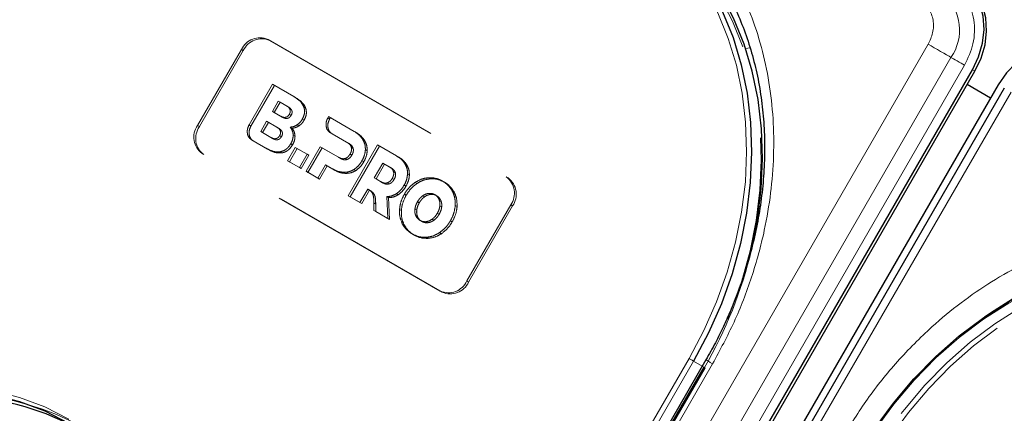
# Model space of a CAD drawing. Units: millimetres. Extents: x 0 to 210, y 0 to 297.
# Drawn here: x 148 to 155, y 143 to 145 of the extents above; entities that cross this region are included whole.
import ezdxf

# ---------------------------------------------------------------- set-up
doc = ezdxf.new("R2010")
doc.units = ezdxf.units.MM
doc.linetypes.add('HIDDEN', pattern=[1.905, 1.27, -0.635])

msp = doc.modelspace()

# ---------------------------------------------------------------- linework, layer by layer
at = {"color": 7, "linetype": 'HIDDEN', "lineweight": 18}
for p, q in [((149.90608, 145.22147), (151.53242, 144.2826)), ((149.90608, 145.22147), (149.91858, 145.21425)), ((149.91858, 145.21425), (151.54492, 144.27538)), ((149.42501, 144.63318), (149.72501, 145.1528)), ((149.43751, 144.62596), (149.73751, 145.14558)), ((149.73751, 145.14558), (149.72501, 145.1528)), ((149.77687, 144.63739), (149.93709, 144.9149)), ((149.94959, 144.90768), (149.78937, 144.63018)), ((149.93709, 144.9149), (150.08175, 144.83139)), ((149.94959, 144.90768), (149.93709, 144.9149)), ((150.09425, 144.82417), (149.94959, 144.90768)), ((150.09425, 144.82417), (150.08175, 144.83139)), ((149.93586, 144.72985), (149.97644, 144.80016)), ((149.98894, 144.79294), (149.94836, 144.72264)), ((149.98894, 144.79294), (149.97644, 144.80016)), ((149.97644, 144.80016), (150.03139, 144.76844)), ((150.04389, 144.76122), (149.98894, 144.79294)), ((150.04389, 144.76122), (150.03139, 144.76844)), ((150.16314, 144.75316), (150.15064, 144.76038)), ((149.9908, 144.69813), (149.93586, 144.72985)), ((149.94836, 144.72264), (149.93586, 144.72985)), ((149.94836, 144.72264), (150.0033, 144.69092)), ((150.0033, 144.69092), (149.9908, 144.69813)), ((150.06415, 144.70299), (150.05165, 144.71021)), ((150.15268, 144.6697), (150.14018, 144.67691)), ((150.31451, 144.68605), (150.31928, 144.69426)), ((150.32701, 144.67883), (150.31451, 144.68605)), ((150.31928, 144.69426), (150.49541, 144.59259)), ((150.33178, 144.68705), (150.31928, 144.69426)), ((150.33178, 144.68705), (150.32701, 144.67883)), ((150.50791, 144.58538), (150.33178, 144.68705)), ((149.42501, 144.63318), (149.43751, 144.62596)), ((149.78937, 144.63018), (149.77687, 144.63739)), ((149.8562, 144.59206), (149.89678, 144.66236)), ((149.90928, 144.65514), (149.8687, 144.58485)), ((149.90928, 144.65514), (149.89678, 144.66236)), ((149.89678, 144.66236), (149.96543, 144.62273)), ((149.97793, 144.61551), (149.90928, 144.65514)), ((149.97793, 144.61551), (149.96543, 144.62273)), ((150.07065, 144.61534), (150.05815, 144.62256)), ((150.11721, 144.63112), (150.10471, 144.63834)), ((149.80585, 144.52879), (149.79335, 144.53601)), ((149.88983, 144.48031), (149.79335, 144.53601)), ((149.92485, 144.55243), (149.8562, 144.59206)), ((149.8687, 144.58485), (149.8562, 144.59206)), ((149.8687, 144.58485), (149.93735, 144.54522)), ((149.93735, 144.54522), (149.92485, 144.55243)), ((149.99819, 144.55728), (149.98569, 144.5645)), ((150.09053, 144.56206), (150.07803, 144.56928)), ((150.44599, 144.51819), (150.33099, 144.58466)), ((150.34349, 144.57744), (150.33099, 144.58466)), ((150.34349, 144.57744), (150.45849, 144.51097)), ((150.50791, 144.58538), (150.49541, 144.59259)), ((150.56558, 144.5313), (150.55308, 144.53852)), ((149.80585, 144.52879), (149.90233, 144.47309)), ((149.90233, 144.47309), (149.88983, 144.48031)), ((150.04014, 144.39354), (150.09243, 144.48411)), ((150.10493, 144.47689), (150.05264, 144.38632)), ((150.07355, 144.50093), (150.06105, 144.50815)), ((150.09243, 144.48411), (150.17244, 144.43792)), ((150.10493, 144.47689), (150.09243, 144.48411)), ((150.18494, 144.4307), (150.10493, 144.47689)), ((150.1661, 144.32082), (150.26296, 144.48859)), ((150.27546, 144.48137), (150.1786, 144.31361)), ((150.26296, 144.48859), (150.38742, 144.41674)), ((150.27546, 144.48137), (150.26296, 144.48859)), ((150.39992, 144.40952), (150.27546, 144.48137)), ((150.45849, 144.51097), (150.44599, 144.51819)), ((150.45415, 144.15454), (150.65415, 144.50095)), ((150.66665, 144.49373), (150.46665, 144.14732)), ((150.48795, 144.47615), (150.47545, 144.48336)), ((150.5835, 144.46157), (150.571, 144.46879)), ((150.65415, 144.50095), (150.78346, 144.42631)), ((150.66665, 144.49373), (150.65415, 144.50095)), ((150.79596, 144.41909), (150.66665, 144.49373)), ((151.08242, 143.50318), (149.45608, 144.44205)), ((149.46858, 144.43483), (149.45608, 144.44205)), ((151.09492, 143.49596), (149.46858, 144.43483)), ((150.00247, 144.44686), (149.98997, 144.45408)), ((150.17244, 144.43792), (150.12015, 144.34735)), ((150.13265, 144.34014), (150.18494, 144.4307)), ((150.18494, 144.4307), (150.17244, 144.43792)), ((150.39992, 144.40952), (150.38742, 144.41674)), ((150.44467, 144.40117), (150.43217, 144.40839)), ((150.47876, 144.43132), (150.46626, 144.43853)), ((150.79596, 144.41909), (150.78346, 144.42631)), ((150.05264, 144.38632), (150.04014, 144.39354)), ((150.12015, 144.34735), (150.04014, 144.39354)), ((150.05264, 144.38632), (150.13265, 144.34014)), ((150.13265, 144.34014), (150.12015, 144.34735)), ((150.2984, 144.36521), (150.24611, 144.27464)), ((150.25861, 144.26742), (150.3109, 144.35799)), ((150.3109, 144.35799), (150.2984, 144.36521)), ((150.3477, 144.33675), (150.2984, 144.36521)), ((150.3109, 144.35799), (150.3602, 144.32953)), ((150.3602, 144.32953), (150.3477, 144.33675)), ((150.50508, 144.32572), (150.49258, 144.33294)), ((150.55958, 144.38466), (150.54708, 144.39188)), ((150.63102, 144.27612), (150.68959, 144.37757)), ((150.70209, 144.37036), (150.64352, 144.2689)), ((150.70209, 144.37036), (150.68959, 144.37757)), ((150.68959, 144.37757), (150.73404, 144.35191)), ((150.74654, 144.34469), (150.70209, 144.37036)), ((150.74654, 144.34469), (150.73404, 144.35191)), ((150.85363, 144.36501), (150.84113, 144.37223)), ((150.1786, 144.31361), (150.1661, 144.32082)), ((150.24611, 144.27464), (150.1661, 144.32082)), ((150.1786, 144.31361), (150.25861, 144.26742)), ((150.25861, 144.26742), (150.24611, 144.27464)), ((150.43587, 144.30663), (150.42337, 144.31385)), ((150.67547, 144.25046), (150.63102, 144.27612)), ((150.64352, 144.2689), (150.63102, 144.27612)), ((150.64352, 144.2689), (150.68797, 144.24324)), ((150.76681, 144.26503), (150.75431, 144.27224)), ((150.776, 144.30987), (150.7635, 144.31709)), ((150.87155, 144.29529), (150.85905, 144.3025)), ((151.01669, 144.26989), (151.00419, 144.2771)), ((151.54492, 144.27538), (151.53242, 144.2826)), ((150.58669, 144.19934), (150.53416, 144.10836)), ((150.59919, 144.19212), (150.58669, 144.19934)), ((150.68797, 144.24324), (150.67547, 144.25046)), ((150.73271, 144.23489), (150.72021, 144.24211)), ((150.84763, 144.21837), (150.83513, 144.22559)), ((150.92339, 144.23797), (150.91089, 144.24519)), ((151.11073, 144.24661), (151.09823, 144.25383)), ((150.46665, 144.14732), (150.45415, 144.15454)), ((150.53416, 144.10836), (150.45415, 144.15454)), ((150.46665, 144.14732), (150.54666, 144.10114)), ((150.54666, 144.10114), (150.59919, 144.19212)), ((150.6052, 144.1892), (150.5927, 144.19642)), ((150.62116, 144.17677), (150.60866, 144.18399)), ((150.72912, 144.14096), (150.71662, 144.14818)), ((150.71662, 144.14818), (150.72334, 143.99914)), ((150.73584, 143.99193), (150.72912, 144.14096)), ((150.79543, 144.16108), (150.78293, 144.1683)), ((150.84955, 144.15721), (150.83705, 144.16443)), ((150.97442, 144.14633), (150.96192, 144.15355)), ((151.01669, 144.16322), (151.00419, 144.17044)), ((151.05745, 144.15432), (151.04495, 144.16154)), ((151.17792, 144.17681), (151.16542, 144.18403)), ((150.54666, 144.10114), (150.53416, 144.10836)), ((150.62911, 144.05354), (150.62877, 144.10475)), ((150.64127, 144.09754), (150.62877, 144.10475)), ((150.64127, 144.09754), (150.64161, 144.04632)), ((150.93895, 144.1056), (150.92645, 144.11282)), ((151.08554, 144.12347), (151.07304, 144.13069)), ((151.09205, 144.07842), (151.07955, 144.08564)), ((151.19694, 144.08006), (151.18444, 144.08727)), ((151.56349, 144.09147), (151.26349, 143.57185)), ((151.57599, 144.08425), (151.27599, 143.56463)), ((151.56349, 144.09147), (151.57599, 144.08425)), ((150.64161, 144.04632), (150.62911, 144.05354)), ((150.72334, 143.99914), (150.62911, 144.05354)), ((150.64161, 144.04632), (150.73584, 143.99193)), ((150.73584, 143.99193), (150.72334, 143.99914)), ((150.81653, 144.05288), (150.80403, 144.0601)), ((150.92141, 144.05452), (150.90891, 144.06174)), ((150.92793, 144.00949), (150.91543, 144.0167)), ((151.07452, 144.02734), (151.06202, 144.03456)), ((150.83555, 143.95613), (150.82305, 143.96335)), ((150.95601, 143.97862), (150.94351, 143.98584)), ((150.99679, 143.96974), (150.98429, 143.97696)), ((151.03905, 143.98661), (151.02655, 143.99383)), ((151.16391, 143.97573), (151.15141, 143.98295)), ((150.90273, 143.88634), (150.89023, 143.89355)), ((150.99677, 143.86306), (150.98427, 143.87028)), ((151.09008, 143.89496), (151.07758, 143.90218)), ((151.27599, 143.56463), (151.26349, 143.57185)), ((151.08242, 143.50318), (151.09492, 143.49596)), ((152.88604, 142.98157), (152.87122, 142.99013)), ((152.88086, 142.98456), (151.43086, 140.47309)), ((151.43604, 140.4701), (152.88604, 142.98157)), ((151.44001, 140.4678), (152.89001, 142.97928)), ((152.89001, 142.97928), (152.88604, 142.98157))]:
    msp.add_line(p, q, dxfattribs=at)
at = {"color": 8, "linetype": 'Continuous', "lineweight": 18}
for p, q in [((148.28883, 134.57954), (154.41383, 145.18836)), ((153.16706, 145.15849), (153.19828, 145.16383)), ((148.44416, 134.48986), (154.56916, 145.09868)), ((154.66235, 145.04487), (148.53735, 134.43606)), ((154.71553, 145.01416), (154.73303, 145.00406)), ((154.97902, 144.86208), (148.85402, 134.25327)), ((149.44198, 136.94485), (152.94198, 143.00703)), ((150.91836, 139.81636), (152.78086, 143.04231)), ((152.81104, 143.02488), (150.94854, 139.79894)), ((152.87122, 142.99013), (152.81104, 143.02488))]:
    msp.add_line(p, q, dxfattribs=at)
at = {"color": 7, "linetype": 'Continuous', "lineweight": 25}
for p, q in [((148.59053, 134.40535), (154.71553, 145.01416)), ((148.60803, 134.39525), (154.73303, 145.00406)), ((154.89231, 144.91211), (148.76731, 134.3033)), ((154.93326, 144.88849), (148.80826, 134.27968)), ((154.83992, 144.82137), (154.68065, 144.91332)), ((152.89623, 143.03344), (149.39623, 136.97126))]:
    msp.add_line(p, q, dxfattribs=at)
at = {"color": 8, "linetype": 'Continuous', "lineweight": 18, "flags": 128}
for points in [[(152.78086, 143.04231), (152.88206, 143.23296), (152.96916, 143.42986), (153.04152, 143.63149), (153.09857, 143.83633), (153.13988, 144.04281), (153.16515, 144.24937), (153.17416, 144.45443), (153.16687, 144.65643), (153.14332, 144.85384), (153.10369, 145.04515), (153.04828, 145.22891), (152.97752, 145.40371), (152.89195, 145.56823), (152.79221, 145.72122), (152.67906, 145.8615), (152.55337, 145.98802), (152.4161, 146.09981), (152.26827, 146.19602)], [(154.41383, 145.18836), (154.4332, 145.17717), (154.4544, 145.16494), (154.47652, 145.15217), (154.49863, 145.1394), (154.5198, 145.12718), (154.53913, 145.11601), (154.55582, 145.10638), (154.56916, 145.09868)], [(154.66235, 145.04487), (154.65073, 145.05158), (154.63801, 145.05892), (154.62474, 145.06658), (154.61147, 145.07424), (154.59877, 145.08157), (154.58717, 145.08827), (154.57716, 145.09405), (154.56916, 145.09868)], [(156.92457, 143.508), (156.76733, 143.5879), (156.60187, 143.65088), (156.42945, 143.69645), (156.25138, 143.72428), (156.06901, 143.73415), (155.88373, 143.72599), (155.69696, 143.69986), (155.51012, 143.65595), (155.32462, 143.5946), (155.14188, 143.51629), (154.96328, 143.42159), (154.7902, 143.31124), (154.62394, 143.18608), (154.46578, 143.04705), (154.3169, 142.89522), (154.17846, 142.73174), (154.0515, 142.55786), (153.93698, 142.37489)], [(154.79704, 143.32605), (154.83859, 143.35547), (155.01342, 143.46693), (155.19382, 143.56258), (155.3784, 143.64169), (155.56578, 143.70365), (155.75451, 143.748), (155.94317, 143.7744), (156.13031, 143.78265), (156.31452, 143.77268), (156.4944, 143.74456), (156.66856, 143.69853), (156.83569, 143.63491), (156.99452, 143.55421)], [(152.78086, 143.04231), (152.78455, 143.04018), (152.78858, 143.03785), (152.79279, 143.03542), (152.79702, 143.03298), (152.80112, 143.03061), (152.80491, 143.02842), (152.80826, 143.02649), (152.81104, 143.02488)], [(152.89623, 143.03344), (152.89779, 143.03254), (152.90341, 143.02929), (152.91291, 143.02381), (152.92594, 143.01629), (152.94198, 143.00703)], [(146.49646, 142.51083), (146.68186, 142.61429), (146.87209, 142.70037), (147.06561, 142.76838), (147.26089, 142.81779), (147.45635, 142.84819), (147.65044, 142.85934), (147.8416, 142.85116), (148.02831, 142.8237), (148.20906, 142.77719), (148.38242, 142.71201), (148.547, 142.62866)]]:
    msp.add_lwpolyline(points, dxfattribs=at)
at = {"color": 7, "linetype": 'Continuous', "lineweight": 25, "flags": 128}
for points in [[(152.29327, 146.21046), (152.44259, 146.11327), (152.58125, 146.00036), (152.70821, 145.87256), (152.8225, 145.73085), (152.92325, 145.57632), (153.00969, 145.41014), (153.08116, 145.23357), (153.13713, 145.04796), (153.17716, 144.85471), (153.20095, 144.65531), (153.20831, 144.45127), (153.1992, 144.24414), (153.17369, 144.03549), (153.13196, 143.82692), (153.07433, 143.62002), (153.00124, 143.41635), (152.91326, 143.21746), (152.81104, 143.02488)], [(153.20805, 143.78819), (153.24869, 143.99218), (153.2742, 144.20083), (153.28331, 144.40796), (153.27595, 144.612), (153.25216, 144.8114), (153.21213, 145.00465), (153.15616, 145.19026), (153.08469, 145.36683), (152.99825, 145.53301), (152.8975, 145.68754), (152.78321, 145.82925), (152.65625, 145.95704), (152.51759, 146.06996), (152.36827, 146.16715)], [(154.71553, 145.01416), (154.75751, 145.10256), (154.78429, 145.19541), (154.79484, 145.28913), (154.78876, 145.38013), (154.76627, 145.46491), (154.72825, 145.54021), (154.67615, 145.60314), (154.61198, 145.65128)], [(154.73303, 145.00406), (154.77501, 145.09246), (154.80179, 145.1853), (154.81234, 145.27903), (154.80626, 145.37003), (154.78377, 145.45481), (154.74575, 145.53011), (154.69365, 145.59304), (154.62948, 145.64117)], [(155.49586, 145.14102), (155.42209, 145.17252), (155.34154, 145.18617), (155.25731, 145.18144), (155.17264, 145.15852), (155.09079, 145.11829), (155.01489, 145.06228), (154.94788, 144.99267), (154.89231, 144.91211)], [(153.93181, 142.37788), (154.04748, 142.56269), (154.17572, 142.73834), (154.31556, 142.90347), (154.46594, 143.05683), (154.6257, 143.19726), (154.79364, 143.32369), (154.96847, 143.43515), (155.14887, 143.5308), (155.33346, 143.60991), (155.52083, 143.67188), (155.70956, 143.71623), (155.89822, 143.74262), (156.08537, 143.75087), (156.26958, 143.7409), (156.44945, 143.71279), (156.62361, 143.66675), (156.79074, 143.60314), (156.94957, 143.52243)], [(148.547, 142.59979), (148.38405, 142.68231), (148.21241, 142.74685), (148.03344, 142.7929), (147.84859, 142.82009), (147.65932, 142.82819), (147.46715, 142.81715), (147.27362, 142.78705), (147.08028, 142.73813), (146.88867, 142.67079), (146.70033, 142.58556), (146.51676, 142.48313)]]:
    msp.add_lwpolyline(points, dxfattribs=at)
at = {"color": 7, "linetype": 'HIDDEN', "lineweight": 18, "flags": 128}
for points in [[(152.36827, 146.13828), (152.5161, 146.04207), (152.65337, 145.93028), (152.77906, 145.80376), (152.89221, 145.66347), (152.99195, 145.51048), (153.07752, 145.34596), (153.14828, 145.17116), (153.20369, 144.9874), (153.24332, 144.79609), (153.26687, 144.59869), (153.27416, 144.39668), (153.26515, 144.19162), (153.23988, 143.98506), (153.19857, 143.77858), (153.14152, 143.57374), (153.11841, 143.50416), (153.06916, 143.37211), (153.01577, 143.24699), (152.98206, 143.17521), (152.88086, 142.98456)], [(157.02457, 143.47912), (156.86574, 143.55983), (156.69861, 143.62344), (156.52445, 143.66948), (156.34458, 143.69759), (156.16037, 143.70756), (155.97322, 143.69931), (155.78456, 143.67292), (155.59583, 143.62857), (155.40846, 143.5666), (155.22387, 143.48749), (155.04347, 143.39184), (154.86864, 143.28038), (154.7007, 143.15395), (154.54094, 143.01352), (154.39056, 142.86016), (154.25072, 142.69502), (154.12248, 142.51938), (154.00681, 142.33457)], [(154.03698, 142.31715), (154.1515, 142.50011), (154.27846, 142.674), (154.4169, 142.83748), (154.56578, 142.98931), (154.72394, 143.12833), (154.8902, 143.2535), (155.06328, 143.36385), (155.24188, 143.45854), (155.42462, 143.53686), (155.61012, 143.5982), (155.79696, 143.64211), (155.98373, 143.66824), (156.16901, 143.67641), (156.35138, 143.66653), (156.52945, 143.6387), (156.70187, 143.59313), (156.86733, 143.53015), (157.02457, 143.45025)], [(152.88086, 142.98456), (152.88407, 142.98271), (152.88668, 142.9812), (152.88858, 142.98011), (152.8897, 142.97946), (152.89001, 142.97928)]]:
    msp.add_lwpolyline(points, dxfattribs=at)
at = {"color": 8, "linetype": 'Continuous', "lineweight": 18}
msp.add_arc((154.29895, 145.28601), 0.3288, 325.267008, 47.530503, dxfattribs=at)
at = {"color": 7, "linetype": 'HIDDEN', "lineweight": 18}
for centre, radius, start, end in [((149.85059, 145.09473), 0.13836, 66.356929, 155.183701), ((149.86309, 145.08751), 0.13836, 66.356929, 155.183701), ((149.53808, 144.55347), 0.13834, 144.814914, 233.648757), ((149.55058, 144.54625), 0.13834, 144.814914, 233.648757), ((151.45043, 144.17118), 0.13834, 324.814914, 53.648757), ((151.46293, 144.16396), 0.13834, 324.814914, 53.648757), ((150.2954, 144.48335), 2.99445, 329.899328, 346.576262), ((151.13791, 143.62992), 0.13836, 246.356929, 335.183701), ((151.15041, 143.6227), 0.13836, 246.356929, 335.183701), ((147.74127, 140.91746), 1.88527, 61.286985, 110.56933)]:
    msp.add_arc(centre, radius, start, end, dxfattribs=at)
at = {"color": 7, "linetype": 'Continuous', "lineweight": 25}
msp.add_arc((147.72529, 140.9253), 1.86141, 61.201077, 110.981184, dxfattribs=at)
at = {"color": 8, "linetype": 'Continuous', "lineweight": 18}
for points, knots in [([(152.94198, 143.00703), (152.99267, 143.10098), (153.09563, 143.29179), (153.2135, 143.59886), (153.2946, 143.89512), (153.34156, 144.17302), (153.36162, 144.42806), (153.35817, 144.6813), (153.33035, 144.92986), (153.27884, 145.16942), (153.20434, 145.39572), (153.10852, 145.6068), (152.98192, 145.81889), (152.81952, 146.02279), (152.62132, 146.20998), (152.4719, 146.30506), (152.39833, 146.35188)], [0, 0, 0, 0, 0.0776312, 0.1576697, 0.2399514, 0.3042823, 0.3686069, 0.4343067, 0.5, 0.5656998, 0.6313931, 0.6957241, 0.7600487, 0.842336, 0.9223717, 1, 1, 1, 1]), ([(154.57438, 145.58614), (154.60932, 145.55942), (154.66309, 145.5183), (154.70653, 145.43206), (154.72724, 145.3568), (154.73198, 145.27548), (154.71999, 145.16821), (154.68506, 145.09346), (154.66235, 145.04487)], [0, 0, 0, 0, 0.23945684, 0.36836066, 0.5, 0.63163934, 0.76054316, 1, 1, 1, 1]), ([(154.41383, 145.18836), (154.42587, 145.21414), (154.4444, 145.25379), (154.45077, 145.3107), (154.44825, 145.35384), (154.43727, 145.39376), (154.41422, 145.43952), (154.3857, 145.46133), (154.36716, 145.47551)], [0, 0, 0, 0, 0.2394568, 0.3683607, 0.5, 0.6316393, 0.7605432, 1, 1, 1, 1]), ([(153.82586, 142.49677), (153.88188, 142.58765), (153.99564, 142.77221), (154.20264, 143.02782), (154.41866, 143.2462), (154.63586, 143.42583), (154.8467, 143.57073), (155.06775, 143.69438), (155.29691, 143.79457), (155.53015, 143.86976), (155.76338, 143.9184), (155.99411, 143.94098), (156.24109, 143.9374), (156.49889, 143.89873), (156.76011, 143.8207), (156.91718, 143.73885), (156.99452, 143.69855)], [0, 0, 0, 0, 0.0776283, 0.157664, 0.2399513, 0.3042759, 0.3686069, 0.4343002, 0.5, 0.5656933, 0.6313931, 0.6957177, 0.7600486, 0.8423303, 0.9223688, 1, 1, 1, 1])]:
    msp.add_open_spline(points, degree=3, knots=knots, dxfattribs=at)
at = {"color": 7, "linetype": 'Continuous', "lineweight": 25}
msp.add_open_spline([(152.57362, 146.08902), (152.60832, 146.06179), (152.68637, 146.00052), (152.7965, 145.88895), (152.90139, 145.76208), (152.99223, 145.62807), (153.06963, 145.49003), (153.13622, 145.34408), (153.19171, 145.1911), (153.23582, 145.03195), (153.26834, 144.86755), (153.28915, 144.69888), (153.29818, 144.52694), (153.29545, 144.35284), (153.2811, 144.17776), (153.2554, 144.0031), (153.21892, 143.83066), (153.17283, 143.66343), (153.1199, 143.50721), (153.06679, 143.37398), (153.01412, 143.25694), (152.95992, 143.14698), (152.91792, 143.07212), (152.89608, 143.03319)], degree=3, knots=[0, 0, 0, 0, 0.0449872, 0.1012004, 0.1580966, 0.2094281, 0.2606233, 0.3116814, 0.3626083, 0.4134101, 0.4640899, 0.5146453, 0.5650646, 0.6153212, 0.6653633, 0.7150927, 0.7643136, 0.8125919, 0.8587593, 0.9000347, 0.9300538, 0.9636278, 1, 1, 1, 1], dxfattribs=at)
at = {"color": 7, "linetype": 'HIDDEN', "lineweight": 18}
for points, knots in [([(150.08175, 144.83139), (150.09949, 144.82067), (150.12823, 144.8033), (150.14444, 144.77226), (150.15064, 144.76038)], [0, 0, 0, 0, 0.6173761, 1, 1, 1, 1]), ([(150.16314, 144.75316), (150.15974, 144.76073), (150.15249, 144.77682), (150.12948, 144.80172), (150.10816, 144.8153), (150.09425, 144.82417)], [0, 0, 0, 0, 0.2357453, 0.5011852, 1, 1, 1, 1]), ([(150.03139, 144.76844), (150.03585, 144.76559), (150.044, 144.7604), (150.05307, 144.75014), (150.05824, 144.73832), (150.05837, 144.72403), (150.05394, 144.71492), (150.05165, 144.71021)], [0, 0, 0, 0, 0.24607252, 0.44891912, 0.61989396, 0.80353528, 1, 1, 1, 1]), ([(150.06415, 144.70299), (150.06615, 144.70699), (150.06999, 144.71469), (150.07116, 144.72735), (150.06758, 144.73989), (150.05831, 144.7519), (150.04905, 144.75789), (150.04389, 144.76122)], [0, 0, 0, 0, 0.1685269, 0.3243425, 0.4877171, 0.7150483, 1, 1, 1, 1]), ([(150.15064, 144.76038), (150.15267, 144.75283), (150.15661, 144.73816), (150.15512, 144.70871), (150.14588, 144.68904), (150.14018, 144.67691)], [0, 0, 0, 0, 0.2886028, 0.5612539, 1, 1, 1, 1]), ([(150.15268, 144.6697), (150.15657, 144.67738), (150.16417, 144.69239), (150.17026, 144.722), (150.16587, 144.74124), (150.16314, 144.75316)], [0, 0, 0, 0, 0.28480482, 0.55678233, 1, 1, 1, 1]), ([(150.05165, 144.71021), (150.04915, 144.70642), (150.04436, 144.69915), (150.03391, 144.69166), (150.02118, 144.68836), (150.0061, 144.69031), (149.99627, 144.69534), (149.9908, 144.69813)], [0, 0, 0, 0, 0.1700557, 0.3267279, 0.4901238, 0.716571, 1, 1, 1, 1]), ([(150.0033, 144.69092), (150.008, 144.68848), (150.01658, 144.68402), (150.03003, 144.68135), (150.04293, 144.68288), (150.05545, 144.69008), (150.06118, 144.69858), (150.06415, 144.70299)], [0, 0, 0, 0, 0.2447453, 0.4466901, 0.6174026, 0.8017922, 1, 1, 1, 1]), ([(150.14018, 144.67691), (150.13456, 144.6683), (150.12468, 144.65314), (150.11073, 144.6428), (150.10471, 144.63834)], [0, 0, 0, 0, 0.5684028, 1, 1, 1, 1]), ([(150.11721, 144.63112), (150.12482, 144.63696), (150.13867, 144.6476), (150.14833, 144.66283), (150.15268, 144.6697)], [0, 0, 0, 0, 0.5492363, 1, 1, 1, 1]), ([(150.33099, 144.58466), (150.32331, 144.59097), (150.30824, 144.60335), (150.30103, 144.63275), (150.30298, 144.66137), (150.31066, 144.6778), (150.31451, 144.68605)], [0, 0, 0, 0, 0.2879536, 0.5649258, 0.7816436, 1, 1, 1, 1]), ([(150.32701, 144.67883), (150.32236, 144.66823), (150.31307, 144.64707), (150.3149, 144.6162), (150.32507, 144.59152), (150.33727, 144.5822), (150.34349, 144.57744)], [0, 0, 0, 0, 0.2765435, 0.5518969, 0.771469, 1, 1, 1, 1]), ([(149.79335, 144.53601), (149.78567, 144.54232), (149.77061, 144.5547), (149.76339, 144.5841), (149.76534, 144.61271), (149.77302, 144.62915), (149.77687, 144.63739)], [0, 0, 0, 0, 0.287941, 0.5649183, 0.7816413, 1, 1, 1, 1]), ([(149.78937, 144.63018), (149.78472, 144.61957), (149.77543, 144.59841), (149.77727, 144.56754), (149.78744, 144.54286), (149.79963, 144.53354), (149.80585, 144.52879)], [0, 0, 0, 0, 0.2765469, 0.5519076, 0.771481, 1, 1, 1, 1]), ([(149.96543, 144.62273), (149.9699, 144.61989), (149.97804, 144.61469), (149.98711, 144.60444), (149.99228, 144.59261), (149.99242, 144.57832), (149.98798, 144.56921), (149.98569, 144.5645)], [0, 0, 0, 0, 0.2460725, 0.4489191, 0.619894, 0.8035353, 1, 1, 1, 1]), ([(149.99819, 144.55728), (150.00019, 144.56128), (150.00403, 144.56898), (150.0052, 144.58164), (150.00162, 144.59419), (149.99236, 144.6062), (149.98309, 144.61218), (149.97793, 144.61551)], [0, 0, 0, 0, 0.1685269, 0.3243425, 0.4877171, 0.7150483, 1, 1, 1, 1]), ([(150.10471, 144.63834), (150.09638, 144.63363), (150.08124, 144.62506), (150.06532, 144.62334), (150.05815, 144.62256)], [0, 0, 0, 0, 0.5497366, 1, 1, 1, 1]), ([(150.05815, 144.62256), (150.06418, 144.6136), (150.07463, 144.59804), (150.07702, 144.57784), (150.07803, 144.56928)], [0, 0, 0, 0, 0.5762355, 1, 1, 1, 1]), ([(150.07065, 144.61534), (150.07975, 144.61651), (150.09573, 144.61855), (150.11074, 144.62733), (150.11721, 144.63112)], [0, 0, 0, 0, 0.5689531, 1, 1, 1, 1]), ([(150.09053, 144.56206), (150.08898, 144.57292), (150.08611, 144.59301), (150.07552, 144.60831), (150.07065, 144.61534)], [0, 0, 0, 0, 0.5405307, 1, 1, 1, 1]), ([(149.98569, 144.5645), (149.9832, 144.56071), (149.9784, 144.55344), (149.96795, 144.54596), (149.95523, 144.54266), (149.94014, 144.54461), (149.93031, 144.54964), (149.92485, 144.55243)], [0, 0, 0, 0, 0.1700561, 0.3267225, 0.490114, 0.7165628, 1, 1, 1, 1]), ([(149.93735, 144.54522), (149.94205, 144.54278), (149.95062, 144.53832), (149.96408, 144.53565), (149.97698, 144.53718), (149.9895, 144.54438), (149.99523, 144.55288), (149.99819, 144.55728)], [0, 0, 0, 0, 0.2447526, 0.4467003, 0.6174101, 0.8017926, 1, 1, 1, 1]), ([(150.07803, 144.56928), (150.0773, 144.55782), (150.07594, 144.5367), (150.06572, 144.51711), (150.06105, 144.50815)], [0, 0, 0, 0, 0.5425758, 1, 1, 1, 1]), ([(150.07355, 144.50093), (150.07929, 144.51232), (150.08927, 144.53215), (150.09016, 144.55313), (150.09053, 144.56206)], [0, 0, 0, 0, 0.5741439, 1, 1, 1, 1]), ([(150.49541, 144.59259), (150.50849, 144.58421), (150.53081, 144.5699), (150.54656, 144.5477), (150.55308, 144.53852)], [0, 0, 0, 0, 0.5863778, 1, 1, 1, 1]), ([(150.56558, 144.5313), (150.55697, 144.54293), (150.5408, 144.56479), (150.51839, 144.57882), (150.50791, 144.58538)], [0, 0, 0, 0, 0.5322967, 1, 1, 1, 1]), ([(150.55308, 144.53852), (150.5592, 144.52648), (150.56992, 144.50541), (150.57068, 144.47978), (150.571, 144.46879)], [0, 0, 0, 0, 0.5712609, 1, 1, 1, 1]), ([(149.98997, 144.45408), (149.98136, 144.45335), (149.96302, 144.45181), (149.92857, 144.46005), (149.90513, 144.47231), (149.88983, 144.48031)], [0, 0, 0, 0, 0.2353243, 0.5010366, 1, 1, 1, 1]), ([(149.90233, 144.47309), (149.92129, 144.46258), (149.95199, 144.44555), (149.98851, 144.4465), (150.00247, 144.44686)], [0, 0, 0, 0, 0.61768195, 1, 1, 1, 1]), ([(150.06105, 144.50815), (150.0558, 144.50027), (150.04558, 144.48492), (150.02142, 144.46396), (150.00179, 144.45779), (149.98997, 144.45408)], [0, 0, 0, 0, 0.29553165, 0.5758937, 1, 1, 1, 1]), ([(150.00247, 144.44686), (150.00995, 144.44885), (150.02505, 144.45287), (150.05129, 144.46976), (150.06501, 144.48896), (150.07355, 144.50093)], [0, 0, 0, 0, 0.2698891, 0.5449248, 1, 1, 1, 1]), ([(150.47545, 144.48336), (150.47421, 144.48717), (150.4716, 144.49514), (150.46192, 144.50767), (150.45227, 144.51405), (150.44599, 144.51819)], [0, 0, 0, 0, 0.2417729, 0.5073081, 1, 1, 1, 1]), ([(150.45849, 144.51097), (150.4665, 144.50587), (150.47963, 144.49751), (150.48562, 144.48213), (150.48795, 144.47615)], [0, 0, 0, 0, 0.6106606, 1, 1, 1, 1]), ([(150.46626, 144.43853), (150.46854, 144.44289), (150.47289, 144.45121), (150.47734, 144.46678), (150.47616, 144.47714), (150.47545, 144.48336)], [0, 0, 0, 0, 0.30585991, 0.58336315, 1, 1, 1, 1]), ([(150.48795, 144.47615), (150.48856, 144.47226), (150.48978, 144.46446), (150.48746, 144.44872), (150.48214, 144.43807), (150.47876, 144.43132)], [0, 0, 0, 0, 0.2663847, 0.5345788, 1, 1, 1, 1]), ([(150.571, 144.46879), (150.56923, 144.45433), (150.56596, 144.42768), (150.553, 144.40312), (150.54708, 144.39188)], [0, 0, 0, 0, 0.5424932, 1, 1, 1, 1]), ([(150.5835, 144.46157), (150.58282, 144.47555), (150.58158, 144.50115), (150.57057, 144.52189), (150.56558, 144.5313)], [0, 0, 0, 0, 0.5462475, 1, 1, 1, 1]), ([(150.38742, 144.41674), (150.39583, 144.41235), (150.40958, 144.40516), (150.42585, 144.40749), (150.43217, 144.40839)], [0, 0, 0, 0, 0.6116279, 1, 1, 1, 1]), ([(150.44467, 144.40117), (150.44077, 144.40039), (150.43259, 144.39875), (150.41698, 144.40098), (150.40664, 144.40616), (150.39992, 144.40952)], [0, 0, 0, 0, 0.2409072, 0.5064103, 1, 1, 1, 1]), ([(150.43217, 144.40839), (150.43581, 144.40977), (150.44314, 144.41253), (150.45558, 144.42234), (150.46211, 144.43224), (150.46626, 144.43853)], [0, 0, 0, 0, 0.2655052, 0.5332592, 1, 1, 1, 1]), ([(150.47876, 144.43132), (150.47613, 144.42716), (150.47112, 144.41926), (150.4599, 144.40768), (150.45038, 144.40361), (150.44467, 144.40117)], [0, 0, 0, 0, 0.3070593, 0.5846216, 1, 1, 1, 1]), ([(150.55958, 144.38466), (150.56688, 144.39893), (150.57959, 144.42375), (150.58234, 144.45029), (150.5835, 144.46157)], [0, 0, 0, 0, 0.574993, 1, 1, 1, 1]), ([(150.78346, 144.42631), (150.79654, 144.41792), (150.81886, 144.40362), (150.83462, 144.38142), (150.84113, 144.37223)], [0, 0, 0, 0, 0.586316, 1, 1, 1, 1]), ([(150.85363, 144.36501), (150.84502, 144.37665), (150.82885, 144.39851), (150.80644, 144.41253), (150.79596, 144.41909)], [0, 0, 0, 0, 0.5323587, 1, 1, 1, 1]), ([(150.42337, 144.31385), (150.40899, 144.31548), (150.38197, 144.31855), (150.35862, 144.33095), (150.3477, 144.33675)], [0, 0, 0, 0, 0.5323017, 1, 1, 1, 1]), ([(150.49258, 144.33294), (150.48016, 144.32662), (150.4574, 144.31503), (150.434, 144.31422), (150.42337, 144.31385)], [0, 0, 0, 0, 0.5455189, 1, 1, 1, 1]), ([(150.54708, 144.39188), (150.53839, 144.37843), (150.5233, 144.35508), (150.50172, 144.33953), (150.49258, 144.33294)], [0, 0, 0, 0, 0.5758616, 1, 1, 1, 1]), ([(150.50508, 144.32572), (150.51667, 144.33442), (150.53807, 144.35048), (150.55282, 144.37392), (150.55958, 144.38466)], [0, 0, 0, 0, 0.5415816, 1, 1, 1, 1]), ([(150.73404, 144.35191), (150.74206, 144.34681), (150.75517, 144.33845), (150.76117, 144.32307), (150.7635, 144.31709)], [0, 0, 0, 0, 0.6107358, 1, 1, 1, 1]), ([(150.776, 144.30987), (150.77475, 144.31367), (150.77215, 144.32165), (150.76247, 144.33417), (150.75282, 144.34055), (150.74654, 144.34469)], [0, 0, 0, 0, 0.2416919, 0.5072529, 1, 1, 1, 1]), ([(150.84113, 144.37223), (150.84726, 144.3602), (150.85797, 144.33913), (150.85873, 144.3135), (150.85905, 144.3025)], [0, 0, 0, 0, 0.5712157, 1, 1, 1, 1]), ([(150.87155, 144.29529), (150.87087, 144.30927), (150.86963, 144.33487), (150.85862, 144.35561), (150.85363, 144.36501)], [0, 0, 0, 0, 0.5462899, 1, 1, 1, 1]), ([(150.3602, 144.32953), (150.374, 144.32239), (150.39755, 144.31022), (150.42466, 144.30768), (150.43587, 144.30663)], [0, 0, 0, 0, 0.58636961, 1, 1, 1, 1]), ([(150.43587, 144.30663), (150.44933, 144.30732), (150.47287, 144.30854), (150.49542, 144.32057), (150.50508, 144.32572)], [0, 0, 0, 0, 0.5720152, 1, 1, 1, 1]), ([(150.75431, 144.27224), (150.75168, 144.26809), (150.74667, 144.26019), (150.73545, 144.24861), (150.72592, 144.24455), (150.72021, 144.24211)], [0, 0, 0, 0, 0.3069944, 0.5845592, 1, 1, 1, 1]), ([(150.7635, 144.31709), (150.76411, 144.3132), (150.76533, 144.3054), (150.76301, 144.28965), (150.75769, 144.279), (150.75431, 144.27224)], [0, 0, 0, 0, 0.2664701, 0.5346605, 1, 1, 1, 1]), ([(150.76681, 144.26503), (150.7691, 144.26939), (150.77345, 144.2777), (150.77789, 144.29328), (150.77671, 144.30365), (150.776, 144.30987)], [0, 0, 0, 0, 0.30580784, 0.58326933, 1, 1, 1, 1]), ([(150.85905, 144.3025), (150.85728, 144.28805), (150.85401, 144.2614), (150.84105, 144.23683), (150.83513, 144.22559)], [0, 0, 0, 0, 0.5425234, 1, 1, 1, 1]), ([(150.84763, 144.21837), (150.85493, 144.23264), (150.86764, 144.25747), (150.87038, 144.28401), (150.87155, 144.29529)], [0, 0, 0, 0, 0.5749578, 1, 1, 1, 1]), ([(150.91089, 144.24519), (150.92773, 144.25474), (150.95808, 144.27195), (150.98999, 144.27552), (151.00419, 144.2771)], [0, 0, 0, 0, 0.5548449, 1, 1, 1, 1]), ([(151.01669, 144.26989), (150.99865, 144.26755), (150.9666, 144.26341), (150.93653, 144.24571), (150.92339, 144.23797)], [0, 0, 0, 0, 0.5629691, 1, 1, 1, 1]), ([(151.00419, 144.2771), (151.02258, 144.27644), (151.05627, 144.27523), (151.08513, 144.26051), (151.09823, 144.25383)], [0, 0, 0, 0, 0.5459712, 1, 1, 1, 1]), ([(151.11073, 144.24661), (151.09403, 144.2548), (151.06485, 144.26911), (151.03112, 144.26965), (151.01669, 144.26989)], [0, 0, 0, 0, 0.57222552, 1, 1, 1, 1]), ([(150.60866, 144.18399), (150.60457, 144.18776), (150.5979, 144.1939), (150.58982, 144.19782), (150.58669, 144.19934)], [0, 0, 0, 0, 0.6127788, 1, 1, 1, 1]), ([(150.72021, 144.24211), (150.71632, 144.24133), (150.70814, 144.23969), (150.69252, 144.24191), (150.68219, 144.24709), (150.67547, 144.25046)], [0, 0, 0, 0, 0.240859, 0.50638, 1, 1, 1, 1]), ([(150.68797, 144.24324), (150.69638, 144.23884), (150.71013, 144.23165), (150.72639, 144.23399), (150.73271, 144.23489)], [0, 0, 0, 0, 0.6116742, 1, 1, 1, 1]), ([(150.73271, 144.23489), (150.73636, 144.23627), (150.74369, 144.23902), (150.75613, 144.24883), (150.76266, 144.25873), (150.76681, 144.26503)], [0, 0, 0, 0, 0.26554933, 0.5333313, 1, 1, 1, 1]), ([(150.83513, 144.22559), (150.82678, 144.21263), (150.81227, 144.19012), (150.79167, 144.1748), (150.78293, 144.1683)], [0, 0, 0, 0, 0.5758384, 1, 1, 1, 1]), ([(150.79543, 144.16108), (150.8065, 144.16964), (150.82694, 144.18543), (150.84113, 144.20802), (150.84763, 144.21837)], [0, 0, 0, 0, 0.5417826, 1, 1, 1, 1]), ([(150.83705, 144.16443), (150.84875, 144.18239), (150.86935, 144.21401), (150.89835, 144.23578), (150.91089, 144.24519)], [0, 0, 0, 0, 0.5676898, 1, 1, 1, 1]), ([(150.92339, 144.23797), (150.90755, 144.22567), (150.87875, 144.20329), (150.85861, 144.17151), (150.84955, 144.15721)], [0, 0, 0, 0, 0.5500348, 1, 1, 1, 1]), ([(151.09823, 144.25383), (151.11368, 144.24346), (151.14067, 144.22534), (151.158, 144.19641), (151.16542, 144.18403)], [0, 0, 0, 0, 0.5722753, 1, 1, 1, 1]), ([(151.17792, 144.17681), (151.16815, 144.19241), (151.15026, 144.22097), (151.12308, 144.2386), (151.11073, 144.24661)], [0, 0, 0, 0, 0.5459166, 1, 1, 1, 1]), ([(150.59919, 144.19212), (150.60325, 144.19006), (150.61125, 144.18598), (150.61789, 144.17981), (150.62116, 144.17677)], [0, 0, 0, 0, 0.5064937, 1, 1, 1, 1]), ([(150.62877, 144.10475), (150.62868, 144.12024), (150.62855, 144.14252), (150.62064, 144.16959), (150.61272, 144.17911), (150.60866, 144.18399)], [0, 0, 0, 0, 0.5262756, 0.7569569, 1, 1, 1, 1]), ([(150.62116, 144.17677), (150.62611, 144.17041), (150.63576, 144.15804), (150.64103, 144.12963), (150.64118, 144.10935), (150.64127, 144.09754)], [0, 0, 0, 0, 0.3061121, 0.595568, 1, 1, 1, 1]), ([(150.78293, 144.1683), (150.77107, 144.16196), (150.74937, 144.15035), (150.72684, 144.14886), (150.71662, 144.14818)], [0, 0, 0, 0, 0.5465054, 1, 1, 1, 1]), ([(150.72912, 144.14096), (150.74206, 144.14203), (150.76472, 144.14391), (150.78621, 144.15593), (150.79543, 144.16108)], [0, 0, 0, 0, 0.57112308, 1, 1, 1, 1]), ([(150.80403, 144.0601), (150.80676, 144.07997), (150.81174, 144.1161), (150.82919, 144.14943), (150.83705, 144.16443)], [0, 0, 0, 0, 0.5499953, 1, 1, 1, 1]), ([(150.84955, 144.15721), (150.83985, 144.1381), (150.82276, 144.10444), (150.81841, 144.06844), (150.81653, 144.05288)], [0, 0, 0, 0, 0.5677319, 1, 1, 1, 1]), ([(150.92645, 144.11282), (150.93218, 144.12181), (150.94214, 144.13743), (150.95602, 144.14875), (150.96192, 144.15355)], [0, 0, 0, 0, 0.5755496, 1, 1, 1, 1]), ([(150.97442, 144.14633), (150.96695, 144.14004), (150.95319, 144.12845), (150.94342, 144.11277), (150.93895, 144.1056)], [0, 0, 0, 0, 0.5425445, 1, 1, 1, 1]), ([(150.96192, 144.15355), (150.9696, 144.15841), (150.9832, 144.16702), (150.99782, 144.1694), (151.00419, 144.17044)], [0, 0, 0, 0, 0.5643802, 1, 1, 1, 1]), ([(151.01669, 144.16322), (151.00857, 144.16174), (150.9939, 144.15906), (150.98043, 144.15026), (150.97442, 144.14633)], [0, 0, 0, 0, 0.5533702, 1, 1, 1, 1]), ([(151.00419, 144.17044), (151.01224, 144.17049), (151.02686, 144.17058), (151.03934, 144.16434), (151.04495, 144.16154)], [0, 0, 0, 0, 0.5505972, 1, 1, 1, 1]), ([(151.05745, 144.15432), (151.05028, 144.15774), (151.03763, 144.16377), (151.02301, 144.16338), (151.01669, 144.16322)], [0, 0, 0, 0, 0.5673125, 1, 1, 1, 1]), ([(151.04495, 144.16154), (151.0515, 144.15704), (151.06304, 144.1491), (151.07002, 144.13625), (151.07304, 144.13069)], [0, 0, 0, 0, 0.5672228, 1, 1, 1, 1]), ([(151.08554, 144.12347), (151.08156, 144.13046), (151.07433, 144.14317), (151.06268, 144.15086), (151.05745, 144.15432)], [0, 0, 0, 0, 0.5506864, 1, 1, 1, 1]), ([(151.16542, 144.18403), (151.17242, 144.16724), (151.18485, 144.13741), (151.18457, 144.10252), (151.18444, 144.08727)], [0, 0, 0, 0, 0.5629083, 1, 1, 1, 1]), ([(151.19694, 144.08006), (151.19679, 144.09941), (151.19651, 144.1343), (151.18365, 144.16372), (151.17792, 144.17681)], [0, 0, 0, 0, 0.554903, 1, 1, 1, 1]), ([(150.90891, 144.06174), (150.91063, 144.07135), (150.91378, 144.08907), (150.92248, 144.10537), (150.92645, 144.11282)], [0, 0, 0, 0, 0.5425378, 1, 1, 1, 1]), ([(150.93895, 144.1056), (150.93403, 144.09614), (150.92548, 144.07971), (150.92263, 144.06203), (150.92141, 144.05452)], [0, 0, 0, 0, 0.5755429, 1, 1, 1, 1]), ([(151.07955, 144.08564), (151.07784, 144.07603), (151.07468, 144.05831), (151.06599, 144.04201), (151.06202, 144.03456)], [0, 0, 0, 0, 0.5425392, 1, 1, 1, 1]), ([(151.07304, 144.13069), (151.07582, 144.12292), (151.08083, 144.10888), (151.07995, 144.09281), (151.07955, 144.08564)], [0, 0, 0, 0, 0.5533092, 1, 1, 1, 1]), ([(151.07452, 144.02734), (151.07943, 144.0368), (151.08798, 144.05324), (151.09084, 144.07092), (151.09205, 144.07842)], [0, 0, 0, 0, 0.5755583, 1, 1, 1, 1]), ([(151.09205, 144.07842), (151.09242, 144.0875), (151.09308, 144.10359), (151.08783, 144.11744), (151.08554, 144.12347)], [0, 0, 0, 0, 0.5644509, 1, 1, 1, 1]), ([(151.18444, 144.08727), (151.1817, 144.0674), (151.17672, 144.03128), (151.15927, 143.99795), (151.15141, 143.98295)], [0, 0, 0, 0, 0.5500145, 1, 1, 1, 1]), ([(151.16391, 143.97573), (151.17361, 143.99484), (151.1907, 144.0285), (151.19506, 144.0645), (151.19694, 144.08006)], [0, 0, 0, 0, 0.5677154, 1, 1, 1, 1]), ([(150.82305, 143.96335), (150.81605, 143.98014), (150.80361, 144.00997), (150.8039, 144.04486), (150.80403, 144.0601)], [0, 0, 0, 0, 0.5629691, 1, 1, 1, 1]), ([(150.81653, 144.05288), (150.81668, 144.03353), (150.81695, 143.99864), (150.82982, 143.96923), (150.83555, 143.95613)], [0, 0, 0, 0, 0.5548449, 1, 1, 1, 1]), ([(150.91543, 144.0167), (150.91265, 144.02447), (150.90763, 144.03851), (150.90852, 144.05457), (150.90891, 144.06174)], [0, 0, 0, 0, 0.5533288, 1, 1, 1, 1]), ([(150.94351, 143.98584), (150.93696, 143.99034), (150.92542, 143.99828), (150.91845, 144.01114), (150.91543, 144.0167)], [0, 0, 0, 0, 0.567278, 1, 1, 1, 1]), ([(150.92141, 144.05452), (150.92104, 144.04544), (150.92039, 144.02936), (150.92564, 144.01552), (150.92793, 144.00949)], [0, 0, 0, 0, 0.564407, 1, 1, 1, 1]), ([(150.92793, 144.00949), (150.93191, 144.00249), (150.93914, 143.98978), (150.95078, 143.98208), (150.95601, 143.97862)], [0, 0, 0, 0, 0.550628, 1, 1, 1, 1]), ([(151.06202, 144.03456), (151.05628, 144.02557), (151.04632, 144.00995), (151.03244, 143.99864), (151.02655, 143.99383)], [0, 0, 0, 0, 0.5755517, 1, 1, 1, 1]), ([(151.03905, 143.98661), (151.04652, 143.9929), (151.06028, 144.0045), (151.07005, 144.02017), (151.07452, 144.02734)], [0, 0, 0, 0, 0.5425324, 1, 1, 1, 1]), ([(150.89023, 143.89355), (150.87479, 143.90392), (150.8478, 143.92204), (150.83046, 143.95097), (150.82305, 143.96335)], [0, 0, 0, 0, 0.5722295, 1, 1, 1, 1]), ([(150.83555, 143.95613), (150.84532, 143.94054), (150.86321, 143.91197), (150.89039, 143.89434), (150.90273, 143.88634)], [0, 0, 0, 0, 0.5459687, 1, 1, 1, 1]), ([(150.98429, 143.97696), (150.97623, 143.9769), (150.96161, 143.97681), (150.94912, 143.98304), (150.94351, 143.98584)], [0, 0, 0, 0, 0.5507173, 1, 1, 1, 1]), ([(150.95601, 143.97862), (150.96319, 143.9752), (150.97583, 143.96918), (150.99046, 143.96957), (150.99679, 143.96974)], [0, 0, 0, 0, 0.5671882, 1, 1, 1, 1]), ([(151.02655, 143.99383), (151.01887, 143.98897), (151.00527, 143.98036), (150.99065, 143.97799), (150.98429, 143.97696)], [0, 0, 0, 0, 0.5644778, 1, 1, 1, 1]), ([(150.99679, 143.96974), (151.0049, 143.97122), (151.01957, 143.97389), (151.03303, 143.98268), (151.03905, 143.98661)], [0, 0, 0, 0, 0.5532677, 1, 1, 1, 1]), ([(151.15141, 143.98295), (151.13971, 143.965), (151.11911, 143.93337), (151.09011, 143.91159), (151.07758, 143.90218)], [0, 0, 0, 0, 0.5677575, 1, 1, 1, 1]), ([(151.09008, 143.89496), (151.10592, 143.90727), (151.13471, 143.92965), (151.15485, 143.96143), (151.16391, 143.97573)], [0, 0, 0, 0, 0.5499749, 1, 1, 1, 1]), ([(150.98427, 143.87028), (150.96588, 143.87094), (150.9322, 143.87215), (150.90334, 143.88687), (150.89023, 143.89355)], [0, 0, 0, 0, 0.5459141, 1, 1, 1, 1]), ([(150.90273, 143.88634), (150.91943, 143.87815), (150.94862, 143.86384), (150.98235, 143.86329), (150.99677, 143.86306)], [0, 0, 0, 0, 0.5722793, 1, 1, 1, 1]), ([(151.07758, 143.90218), (151.06074, 143.89264), (151.03039, 143.87544), (150.99848, 143.87187), (150.98427, 143.87028)], [0, 0, 0, 0, 0.554903, 1, 1, 1, 1]), ([(150.99677, 143.86306), (151.01482, 143.86539), (151.04687, 143.86954), (151.07694, 143.88723), (151.09008, 143.89496)], [0, 0, 0, 0, 0.5629083, 1, 1, 1, 1])]:
    msp.add_open_spline(points, degree=3, knots=knots, dxfattribs=at)

doc.saveas('drawing.dxf')
